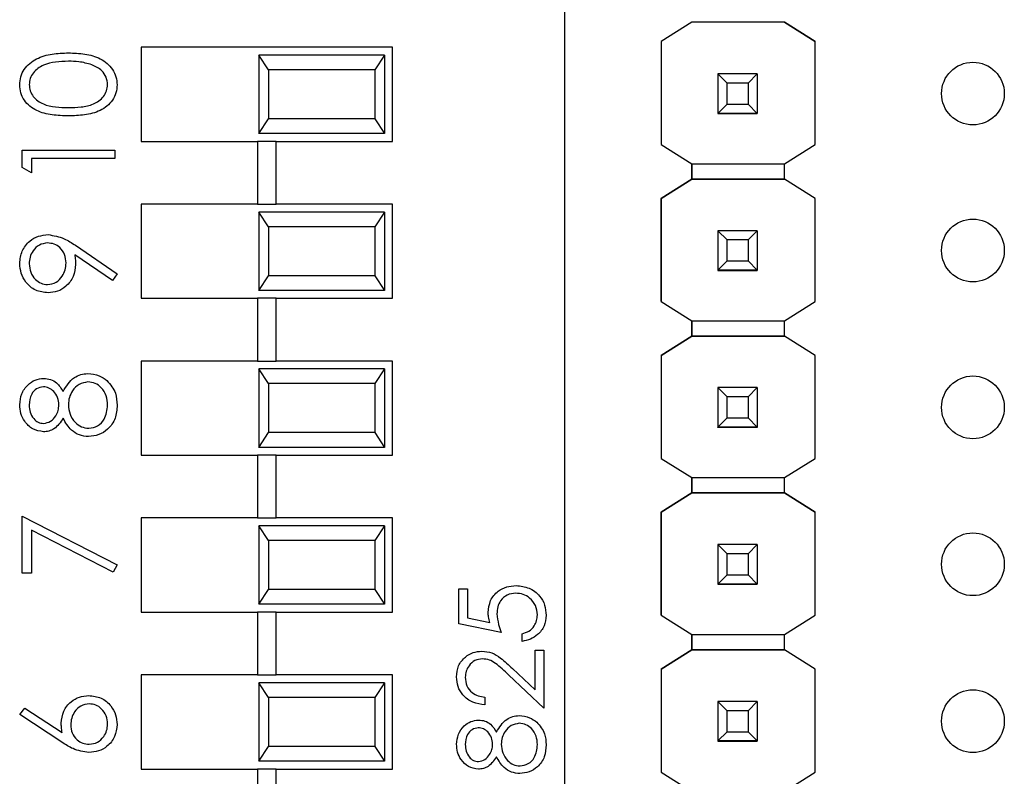
# Model space of a CAD drawing. Units: inches. Extents: x 0.1 to 12.7, y 0.1 to 8.2.
# Drawn here: x 8.5 to 9.1, y 5 to 5.5 of the extents above; entities that cross this region are included whole.
import ezdxf

# ---------------------------------------------------------------- set-up
doc = ezdxf.new("R2010")
doc.units = ezdxf.units.IN
doc.header["$LTSCALE"] = 0.75
doc.header["$MEASUREMENT"] = 0

msp = doc.modelspace()

# ---------------------------------------------------------------- linework, layer by layer
at = {"color": 7, "linetype": 'Continuous', "lineweight": 25}
for p, q in [((8.85949, 4.42447), (8.85949, 5.49179)), ((8.94042, 5.45372), (8.92071, 5.44137)), ((8.94034, 5.45367), (8.92071, 5.44137)), ((8.94034, 5.45367), (8.94042, 5.45372)), ((8.94034, 5.45367), (8.94034, 5.45367)), ((8.99932, 5.45372), (8.94042, 5.45372)), ((8.94042, 5.45372), (8.94042, 5.45372)), ((8.99932, 5.45372), (8.94042, 5.45372)), ((9.01903, 5.44137), (8.99932, 5.45372)), ((8.99932, 5.45372), (8.99932, 5.45372)), ((8.99932, 5.45372), (8.9994, 5.45367)), ((8.9994, 5.45367), (8.9994, 5.45367)), ((8.9994, 5.45367), (9.01903, 5.44137)), ((8.92071, 5.44137), (8.92071, 5.37563)), ((8.92071, 5.44137), (8.92071, 5.44137)), ((8.92071, 5.44137), (8.92071, 5.37564)), ((9.01903, 5.37563), (9.01903, 5.44137)), ((9.01903, 5.44137), (9.01903, 5.44137)), ((8.74949, 5.43763), (8.58949, 5.43763)), ((8.58949, 5.43763), (8.58949, 5.37763)), ((8.74949, 5.37763), (8.74949, 5.43763)), ((8.66449, 5.43263), (8.66449, 5.38263)), ((8.67066, 5.42325), (8.66449, 5.43263)), ((8.74449, 5.43263), (8.66449, 5.43263)), ((8.74449, 5.43263), (8.73832, 5.42325)), ((8.74449, 5.43263), (8.74449, 5.38263)), ((8.67066, 5.42325), (8.67066, 5.39201)), ((8.73832, 5.42325), (8.67066, 5.42325)), ((8.73832, 5.42325), (8.73832, 5.39201)), ((8.95687, 5.42071), (8.95687, 5.42074)), ((8.96278, 5.41481), (8.95687, 5.42071)), ((8.98207, 5.42071), (8.95687, 5.42071)), ((8.95687, 5.42071), (8.95687, 5.39551)), ((8.98207, 5.42071), (8.97616, 5.41481)), ((8.98207, 5.42074), (8.98207, 5.42071)), ((8.98207, 5.42071), (8.98207, 5.39551)), ((8.97616, 5.41481), (8.96278, 5.41481)), ((8.96278, 5.40142), (8.96278, 5.41481)), ((8.97616, 5.41481), (8.97616, 5.40142)), ((8.95687, 5.39551), (8.96278, 5.40142)), ((8.96278, 5.40142), (8.97616, 5.40142)), ((8.97616, 5.40142), (8.98207, 5.39551)), ((8.66449, 5.38263), (8.67066, 5.39201)), ((8.73832, 5.39201), (8.67066, 5.39201)), ((8.73832, 5.39201), (8.74449, 5.38263)), ((8.95687, 5.39551), (8.98207, 5.39551)), ((8.95687, 5.39551), (8.95687, 5.39551)), ((8.98207, 5.39551), (8.95687, 5.39551)), ((8.95687, 5.39551), (8.95687, 5.39546)), ((8.95687, 5.39546), (8.98207, 5.39546)), ((8.95687, 5.39536), (8.95687, 5.39546)), ((8.98207, 5.39551), (8.98207, 5.39551)), ((8.98207, 5.39551), (8.98207, 5.39546)), ((8.98207, 5.39546), (8.98207, 5.39536)), ((8.58949, 5.37763), (8.66358, 5.37763)), ((8.66358, 5.37763), (8.66358, 5.33763)), ((8.67539, 5.37763), (8.66358, 5.37763)), ((8.74449, 5.38263), (8.66449, 5.38263)), ((8.67539, 5.33763), (8.67539, 5.37763)), ((8.67539, 5.37763), (8.74949, 5.37763)), ((8.51354, 5.37197), (8.57259, 5.37197)), ((8.51354, 5.36105), (8.51354, 5.37197)), ((8.57259, 5.37197), (8.57259, 5.36667)), ((8.92071, 5.37563), (8.92071, 5.37564)), ((8.92071, 5.37563), (8.94034, 5.36333)), ((8.9994, 5.36333), (9.01903, 5.37563)), ((8.57259, 5.36667), (8.51959, 5.36667)), ((8.51959, 5.36667), (8.51959, 5.35758)), ((8.51959, 5.35758), (8.51354, 5.36105)), ((8.94034, 5.36333), (8.9994, 5.36333)), ((8.94034, 5.35349), (8.94034, 5.36333)), ((8.94034, 5.36333), (8.94034, 5.35349)), ((8.9994, 5.35349), (8.9994, 5.36333)), ((8.94034, 5.35349), (8.92071, 5.34119)), ((8.92071, 5.34119), (8.94034, 5.35349)), ((8.9994, 5.35349), (8.94034, 5.35349)), ((8.94034, 5.35349), (8.94034, 5.35349)), ((8.94034, 5.35349), (8.94034, 5.35349)), ((8.94034, 5.35349), (8.94034, 5.35349)), ((8.94034, 5.35349), (8.9994, 5.35349)), ((9.01903, 5.34119), (8.9994, 5.35349)), ((8.9994, 5.35349), (8.9994, 5.35349)), ((9.01903, 5.34119), (8.9994, 5.35349)), ((8.92071, 5.34119), (8.92071, 5.27563)), ((8.92071, 5.34119), (8.92071, 5.34119)), ((8.92071, 5.27564), (8.92071, 5.34119)), ((9.01903, 5.27563), (9.01903, 5.34119)), ((9.01903, 5.34119), (9.01903, 5.34119)), ((8.58949, 5.33763), (8.58949, 5.27763)), ((8.66358, 5.33763), (8.58949, 5.33763)), ((8.66358, 5.33763), (8.67539, 5.33763)), ((8.74949, 5.33763), (8.67539, 5.33763)), ((8.74949, 5.27763), (8.74949, 5.33763)), ((8.66449, 5.33263), (8.66449, 5.28263)), ((8.67066, 5.32325), (8.66449, 5.33263)), ((8.74449, 5.33263), (8.66449, 5.33263)), ((8.74449, 5.33263), (8.73832, 5.32325)), ((8.74449, 5.33263), (8.74449, 5.28263)), ((8.67066, 5.32325), (8.67066, 5.29201)), ((8.73832, 5.32325), (8.67066, 5.32325)), ((8.73832, 5.32325), (8.73832, 5.29201)), ((8.95687, 5.32071), (8.95687, 5.32074)), ((8.96278, 5.31481), (8.95687, 5.32071)), ((8.98207, 5.32071), (8.95687, 5.32071)), ((8.95687, 5.32071), (8.95687, 5.29551)), ((8.97616, 5.31481), (8.96278, 5.31481)), ((8.96278, 5.30142), (8.96278, 5.31481)), ((8.98207, 5.32071), (8.97616, 5.31481)), ((8.97616, 5.31481), (8.97616, 5.30142)), ((8.98207, 5.32074), (8.98207, 5.32071)), ((8.98207, 5.32071), (8.98207, 5.29551)), ((8.54751, 5.31141), (8.57411, 5.29323)), ((8.57116, 5.28899), (8.54716, 5.30541)), ((8.95687, 5.29551), (8.96278, 5.30142)), ((8.96278, 5.30142), (8.97616, 5.30142)), ((8.97616, 5.30142), (8.98207, 5.29551)), ((8.57411, 5.29323), (8.57116, 5.28899)), ((8.66449, 5.28263), (8.67066, 5.29201)), ((8.73832, 5.29201), (8.67066, 5.29201)), ((8.73832, 5.29201), (8.74449, 5.28263)), ((8.95687, 5.29551), (8.98207, 5.29551)), ((8.95687, 5.29551), (8.95687, 5.29551)), ((8.98207, 5.29551), (8.95687, 5.29551)), ((8.95687, 5.29551), (8.95687, 5.29546)), ((8.95687, 5.29546), (8.98207, 5.29546)), ((8.95687, 5.29536), (8.95687, 5.29546)), ((8.98207, 5.29551), (8.98207, 5.29551)), ((8.98207, 5.29551), (8.98207, 5.29546)), ((8.98207, 5.29546), (8.98207, 5.29536)), ((8.58949, 5.27763), (8.66358, 5.27763)), ((8.66358, 5.27763), (8.66358, 5.23763)), ((8.67539, 5.27763), (8.66358, 5.27763)), ((8.74449, 5.28263), (8.66449, 5.28263)), ((8.67539, 5.23763), (8.67539, 5.27763)), ((8.67539, 5.27763), (8.74949, 5.27763)), ((8.92071, 5.27563), (8.92071, 5.27564)), ((8.92071, 5.27563), (8.94034, 5.26333)), ((8.9994, 5.26333), (9.01903, 5.27563)), ((8.94034, 5.26333), (8.9994, 5.26333)), ((8.94034, 5.25349), (8.94034, 5.26333)), ((8.94034, 5.26333), (8.94034, 5.25349)), ((8.9994, 5.25349), (8.9994, 5.26333)), ((8.94034, 5.25349), (8.92071, 5.24119)), ((8.92071, 5.24119), (8.94034, 5.25349)), ((8.9994, 5.25349), (8.94034, 5.25349)), ((8.94034, 5.25349), (8.94034, 5.25349)), ((8.94034, 5.25349), (8.94034, 5.25349)), ((8.94034, 5.25349), (8.94034, 5.25349)), ((8.94034, 5.25349), (8.9994, 5.25349)), ((9.01903, 5.24119), (8.9994, 5.25349)), ((8.9994, 5.25349), (8.9994, 5.25349)), ((9.01903, 5.24119), (8.9994, 5.25349)), ((8.92071, 5.24119), (8.92071, 5.17563)), ((8.92071, 5.24119), (8.92071, 5.24119)), ((8.92071, 5.24119), (8.92071, 5.17564)), ((9.01903, 5.17563), (9.01903, 5.24119)), ((9.01903, 5.24119), (9.01903, 5.24119)), ((8.58949, 5.23763), (8.58949, 5.17763)), ((8.66358, 5.23763), (8.58949, 5.23763)), ((8.66358, 5.23763), (8.67539, 5.23763)), ((8.74949, 5.23763), (8.67539, 5.23763)), ((8.74949, 5.17763), (8.74949, 5.23763)), ((8.66449, 5.23263), (8.66449, 5.18263)), ((8.67066, 5.22325), (8.66449, 5.23263)), ((8.74449, 5.23263), (8.66449, 5.23263)), ((8.74449, 5.23263), (8.73832, 5.22325)), ((8.74449, 5.23263), (8.74449, 5.18263)), ((8.67066, 5.22325), (8.67066, 5.19201)), ((8.73832, 5.22325), (8.67066, 5.22325)), ((8.73832, 5.22325), (8.73832, 5.19201)), ((8.95687, 5.22071), (8.95687, 5.22074)), ((8.96278, 5.21481), (8.95687, 5.22071)), ((8.98207, 5.22071), (8.95687, 5.22071)), ((8.95687, 5.22071), (8.95687, 5.19551)), ((8.98207, 5.22071), (8.97616, 5.21481)), ((8.98207, 5.22074), (8.98207, 5.22071)), ((8.98207, 5.22071), (8.98207, 5.19551)), ((8.97616, 5.21481), (8.96278, 5.21481)), ((8.96278, 5.20141), (8.96278, 5.21481)), ((8.97616, 5.21481), (8.97616, 5.20141)), ((8.95687, 5.19551), (8.96278, 5.20141)), ((8.95687, 5.19551), (8.98207, 5.19551)), ((8.95687, 5.19551), (8.95687, 5.19551)), ((8.98207, 5.19551), (8.95687, 5.19551)), ((8.95687, 5.19551), (8.95687, 5.19546)), ((8.95687, 5.19546), (8.98207, 5.19546)), ((8.95687, 5.19536), (8.95687, 5.19546)), ((8.96278, 5.20141), (8.97616, 5.20141)), ((8.97616, 5.20141), (8.98207, 5.19551)), ((8.98207, 5.19551), (8.98207, 5.19551)), ((8.98207, 5.19551), (8.98207, 5.19546)), ((8.98207, 5.19546), (8.98207, 5.19536)), ((8.66449, 5.18263), (8.67066, 5.19201)), ((8.73832, 5.19201), (8.67066, 5.19201)), ((8.73832, 5.19201), (8.74449, 5.18263)), ((8.58949, 5.17763), (8.66358, 5.17763)), ((8.66358, 5.17763), (8.66358, 5.13763)), ((8.67539, 5.17763), (8.66358, 5.17763)), ((8.74449, 5.18263), (8.66449, 5.18263)), ((8.67539, 5.13763), (8.67539, 5.17763)), ((8.67539, 5.17763), (8.74949, 5.17763)), ((8.92071, 5.17563), (8.92071, 5.17564)), ((8.92071, 5.17563), (8.94034, 5.16333)), ((8.9994, 5.16333), (9.01903, 5.17563)), ((8.94034, 5.16333), (8.9994, 5.16333)), ((8.94034, 5.15367), (8.94034, 5.16333)), ((8.94034, 5.16333), (8.94034, 5.15367)), ((8.9994, 5.15367), (8.9994, 5.16333)), ((8.94042, 5.15372), (8.92071, 5.14137)), ((8.92071, 5.14137), (8.94034, 5.15367)), ((8.94034, 5.15367), (8.94042, 5.15372)), ((8.94034, 5.15367), (8.94034, 5.15367)), ((8.94034, 5.15367), (8.94034, 5.15367)), ((8.94042, 5.15372), (8.94042, 5.15372)), ((8.99932, 5.15372), (8.94042, 5.15372)), ((8.94042, 5.15372), (8.99932, 5.15372)), ((9.01903, 5.14137), (8.99932, 5.15372)), ((8.99932, 5.15372), (8.99932, 5.15372)), ((8.99932, 5.15372), (8.9994, 5.15367)), ((8.99932, 5.15372), (8.9994, 5.15367)), ((8.9994, 5.15367), (8.9994, 5.15367)), ((8.9994, 5.15367), (9.01903, 5.14137)), ((8.92071, 5.14137), (8.92071, 5.14137)), ((8.92071, 5.14137), (8.92071, 5.07563)), ((8.92071, 5.07564), (8.92071, 5.14137)), ((9.01903, 5.07563), (9.01903, 5.14137)), ((9.01903, 5.14137), (9.01903, 5.14137)), ((8.51354, 5.13878), (8.57411, 5.10774)), ((8.51354, 5.10244), (8.51354, 5.13878)), ((8.58949, 5.13763), (8.58949, 5.07763)), ((8.66358, 5.13763), (8.58949, 5.13763)), ((8.66358, 5.13763), (8.67539, 5.13763)), ((8.66449, 5.13263), (8.66449, 5.08263)), ((8.67066, 5.12325), (8.66449, 5.13263)), ((8.74449, 5.13263), (8.66449, 5.13263)), ((8.74949, 5.13763), (8.67539, 5.13763)), ((8.74449, 5.13263), (8.73832, 5.12325)), ((8.74449, 5.13263), (8.74449, 5.08263)), ((8.74949, 5.07763), (8.74949, 5.13763)), ((8.57159, 5.10316), (8.51959, 5.12981)), ((8.51959, 5.12981), (8.51959, 5.10244)), ((8.67066, 5.12325), (8.67066, 5.09201)), ((8.73832, 5.12325), (8.67066, 5.12325)), ((8.73832, 5.12325), (8.73832, 5.09201)), ((8.95687, 5.12071), (8.95687, 5.12074)), ((8.96278, 5.11481), (8.95687, 5.12071)), ((8.98207, 5.12071), (8.95687, 5.12071)), ((8.95687, 5.12071), (8.95687, 5.09551)), ((8.98207, 5.12071), (8.97616, 5.11481)), ((8.98207, 5.12074), (8.98207, 5.12071)), ((8.98207, 5.12071), (8.98207, 5.09551)), ((8.97616, 5.11481), (8.96278, 5.11481)), ((8.96278, 5.10141), (8.96278, 5.11481)), ((8.97616, 5.11481), (8.97616, 5.10141)), ((8.57411, 5.10774), (8.57159, 5.10316)), ((8.51959, 5.10244), (8.51354, 5.10244)), ((8.95687, 5.09551), (8.96278, 5.10141)), ((8.96278, 5.10141), (8.97616, 5.10141)), ((8.97616, 5.10141), (8.98207, 5.09551)), ((8.95687, 5.09551), (8.98207, 5.09551)), ((8.95687, 5.09551), (8.95687, 5.09551)), ((8.98207, 5.09551), (8.95687, 5.09551)), ((8.95687, 5.09551), (8.95687, 5.09546)), ((8.95687, 5.09546), (8.98207, 5.09546)), ((8.95687, 5.09536), (8.95687, 5.09546)), ((8.98207, 5.09551), (8.98207, 5.09551)), ((8.98207, 5.09551), (8.98207, 5.09546)), ((8.98207, 5.09546), (8.98207, 5.09536)), ((8.66449, 5.08263), (8.67066, 5.09201)), ((8.73832, 5.09201), (8.67066, 5.09201)), ((8.73832, 5.09201), (8.74449, 5.08263)), ((8.79178, 5.09244), (8.79735, 5.09244)), ((8.79178, 5.07015), (8.79178, 5.09244)), ((8.79735, 5.09244), (8.79735, 5.07395)), ((8.74449, 5.08263), (8.66449, 5.08263)), ((8.58949, 5.07763), (8.66358, 5.07763)), ((8.66358, 5.07763), (8.66358, 5.03763)), ((8.67539, 5.07763), (8.66358, 5.07763)), ((8.67539, 5.03763), (8.67539, 5.07763)), ((8.67539, 5.07763), (8.74949, 5.07763)), ((8.81894, 5.06457), (8.79178, 5.07015)), ((8.79735, 5.07395), (8.81164, 5.07103)), ((8.92071, 5.07563), (8.92071, 5.07564)), ((8.92071, 5.07563), (8.94034, 5.06333)), ((8.9994, 5.06333), (9.01903, 5.07563)), ((8.83218, 5.059), (8.83218, 5.06388)), ((8.94034, 5.06333), (8.9994, 5.06333)), ((8.94034, 5.05349), (8.94034, 5.06333)), ((8.94034, 5.06333), (8.94034, 5.05349)), ((8.9994, 5.05349), (8.9994, 5.06333)), ((8.84054, 5.02815), (8.84054, 5.05343)), ((8.84054, 5.05343), (8.84611, 5.05343)), ((8.84611, 5.05343), (8.84611, 5.01651)), ((8.94034, 5.05349), (8.92071, 5.04119)), ((8.92071, 5.04119), (8.94034, 5.05349)), ((8.9994, 5.05349), (8.94034, 5.05349)), ((8.94034, 5.05349), (8.94034, 5.05349)), ((8.94034, 5.05349), (8.94034, 5.05349)), ((8.94034, 5.05349), (8.94034, 5.05349)), ((8.94034, 5.05349), (8.9994, 5.05349)), ((9.01903, 5.04119), (8.9994, 5.05349)), ((8.9994, 5.05349), (8.9994, 5.05349)), ((9.01903, 5.04119), (8.9994, 5.05349)), ((8.82603, 5.04174), (8.84054, 5.02815)), ((8.92071, 5.04119), (8.92071, 4.97563)), ((8.92071, 5.04119), (8.92071, 5.04119)), ((8.92071, 5.04119), (8.92071, 4.97564)), ((9.01903, 4.97563), (9.01903, 5.04119)), ((9.01903, 5.04119), (9.01903, 5.04119)), ((8.58949, 5.03763), (8.58949, 4.97763)), ((8.66358, 5.03763), (8.58949, 5.03763)), ((8.66358, 5.03763), (8.67539, 5.03763)), ((8.66449, 5.03263), (8.66449, 4.98263)), ((8.67066, 5.02325), (8.66449, 5.03263)), ((8.74449, 5.03263), (8.66449, 5.03263)), ((8.74949, 5.03763), (8.67539, 5.03763)), ((8.74449, 5.03263), (8.73832, 5.02325)), ((8.74449, 5.03263), (8.74449, 4.98263)), ((8.74949, 4.97763), (8.74949, 5.03763)), ((8.84611, 5.01651), (8.82362, 5.03758)), ((8.67066, 5.02325), (8.67066, 4.99201)), ((8.73832, 5.02325), (8.67066, 5.02325)), ((8.73832, 5.02325), (8.73832, 4.99201)), ((8.80849, 5.02348), (8.80849, 5.0186)), ((8.95687, 5.02071), (8.95687, 5.02074)), ((8.96278, 5.01481), (8.95687, 5.02071)), ((8.98207, 5.02071), (8.95687, 5.02071)), ((8.95687, 5.02071), (8.95687, 4.99551)), ((8.98207, 5.02071), (8.97616, 5.01481)), ((8.98207, 5.02074), (8.98207, 5.02071)), ((8.98207, 5.02071), (8.98207, 4.99551)), ((8.51202, 5.01234), (8.51523, 5.01642)), ((8.51523, 5.01642), (8.53909, 5.00082)), ((8.97616, 5.01481), (8.96278, 5.01481)), ((8.96278, 5.00142), (8.96278, 5.01481)), ((8.97616, 5.01481), (8.97616, 5.00142)), ((8.53897, 4.99471), (8.51202, 5.01234)), ((8.95687, 4.99551), (8.96278, 5.00142)), ((8.96278, 5.00142), (8.97616, 5.00142)), ((8.97616, 5.00142), (8.98207, 4.99551)), ((8.95687, 4.99551), (8.98207, 4.99551)), ((8.95687, 4.99551), (8.95687, 4.99551)), ((8.98207, 4.99551), (8.95687, 4.99551)), ((8.95687, 4.99551), (8.95687, 4.99546)), ((8.95687, 4.99546), (8.98207, 4.99546)), ((8.95687, 4.99536), (8.95687, 4.99546)), ((8.98207, 4.99551), (8.98207, 4.99551)), ((8.98207, 4.99551), (8.98207, 4.99546)), ((8.98207, 4.99546), (8.98207, 4.99536)), ((8.66449, 4.98263), (8.67066, 4.99201)), ((8.73832, 4.99201), (8.67066, 4.99201)), ((8.73832, 4.99201), (8.74449, 4.98263)), ((8.74449, 4.98263), (8.66449, 4.98263)), ((8.58949, 4.97763), (8.66358, 4.97763)), ((8.66358, 4.97763), (8.66358, 4.93763)), ((8.67539, 4.97763), (8.66358, 4.97763)), ((8.67539, 4.93763), (8.67539, 4.97763)), ((8.67539, 4.97763), (8.74949, 4.97763)), ((8.92071, 4.97563), (8.92071, 4.97564)), ((8.92071, 4.97563), (8.94034, 4.96333)), ((8.9994, 4.96333), (9.01903, 4.97563))]:
    msp.add_line(p, q, dxfattribs=at)
for centre in [(9.11947, 5.40812), (9.11947, 5.30812), (9.11947, 5.20812), (9.11947, 5.10812), (9.11947, 5.00812)]:
    msp.add_circle(centre, 0.02, dxfattribs=at)
for points, knots in [([(8.51202, 5.41367), (8.51216, 5.41541), (8.51244, 5.41888), (8.51553, 5.42523), (8.52254, 5.43088), (8.53267, 5.43376), (8.53961, 5.43395), (8.54309, 5.43405)], [0, 0, 0, 0, 0.125169, 0.250336, 0.498865, 0.749016, 1, 1, 1, 1]), ([(8.54309, 5.43405), (8.54656, 5.43396), (8.55349, 5.43377), (8.56363, 5.43089), (8.57059, 5.42521), (8.57369, 5.41888), (8.57397, 5.41541), (8.57411, 5.41367)], [0, 0, 0, 0, 0.251002, 0.501137, 0.749612, 0.874807, 1, 1, 1, 1]), ([(8.54307, 5.42875), (8.53758, 5.42853), (8.52937, 5.42821), (8.52125, 5.42268), (8.51851, 5.4179), (8.51822, 5.4152), (8.51808, 5.41385)], [0, 0, 0, 0, 0.500071, 0.749021, 0.874599, 1, 1, 1, 1]), ([(8.55791, 5.42652), (8.55519, 5.42727), (8.55032, 5.42861), (8.54529, 5.42871), (8.54307, 5.42875)], [0, 0, 0, 0, 0.559599, 1, 1, 1, 1]), ([(8.56805, 5.41385), (8.56785, 5.41546), (8.56744, 5.41869), (8.56407, 5.42367), (8.56025, 5.42544), (8.55791, 5.42652)], [0, 0, 0, 0, 0.280257, 0.560781, 1, 1, 1, 1]), ([(8.54309, 5.39393), (8.53964, 5.394), (8.53276, 5.39416), (8.52425, 5.39628), (8.51835, 5.39994), (8.51482, 5.40378), (8.51245, 5.40849), (8.51216, 5.41194), (8.51202, 5.41367)], [0, 0, 0, 0, 0.250526, 0.500164, 0.625273, 0.750198, 0.875111, 1, 1, 1, 1]), ([(8.51808, 5.41385), (8.51822, 5.41249), (8.51849, 5.40978), (8.52056, 5.40619), (8.52347, 5.40333), (8.53066, 5.39942), (8.53755, 5.39931), (8.54307, 5.39923)], [0, 0, 0, 0, 0.125139, 0.250418, 0.375519, 0.500848, 1, 1, 1, 1]), ([(8.54307, 5.39923), (8.54577, 5.39928), (8.55116, 5.39939), (8.55919, 5.40092), (8.56491, 5.40501), (8.56762, 5.40979), (8.56791, 5.4125), (8.56805, 5.41385)], [0, 0, 0, 0, 0.251085, 0.501371, 0.749628, 0.874878, 1, 1, 1, 1]), ([(8.57411, 5.41367), (8.57397, 5.41195), (8.57369, 5.4085), (8.57059, 5.40223), (8.56355, 5.39669), (8.55341, 5.39419), (8.54653, 5.39401), (8.54309, 5.39393)], [0, 0, 0, 0, 0.125181, 0.250351, 0.498778, 0.748946, 1, 1, 1, 1]), ([(8.51202, 5.29991), (8.51234, 5.3026), (8.51297, 5.30796), (8.51779, 5.31405), (8.52385, 5.31758), (8.52807, 5.318), (8.53017, 5.31821)], [0, 0, 0, 0, 0.27973, 0.559163, 0.779611, 1, 1, 1, 1]), ([(8.53017, 5.31821), (8.53367, 5.31762), (8.53995, 5.31655), (8.5452, 5.31299), (8.54751, 5.31141)], [0, 0, 0, 0, 0.558188, 1, 1, 1, 1]), ([(8.52982, 5.31291), (8.52797, 5.31264), (8.52428, 5.31209), (8.52055, 5.30824), (8.51839, 5.30399), (8.51818, 5.30109), (8.51808, 5.29964)], [0, 0, 0, 0, 0.278722, 0.558569, 0.779171, 1, 1, 1, 1]), ([(8.54155, 5.30018), (8.5414, 5.30201), (8.54111, 5.30564), (8.53807, 5.3099), (8.53409, 5.3125), (8.53124, 5.31278), (8.52982, 5.31291)], [0, 0, 0, 0, 0.28032, 0.559531, 0.779753, 1, 1, 1, 1]), ([(8.54716, 5.30541), (8.5473, 5.30426), (8.54755, 5.30219), (8.54759, 5.30012), (8.54761, 5.2992)], [0, 0, 0, 0, 0.559943, 1, 1, 1, 1]), ([(8.53011, 5.28112), (8.52738, 5.28144), (8.52193, 5.28208), (8.516, 5.2873), (8.51262, 5.29351), (8.51222, 5.29778), (8.51202, 5.29991)], [0, 0, 0, 0, 0.279538, 0.558851, 0.779451, 1, 1, 1, 1]), ([(8.51808, 5.29964), (8.51826, 5.2978), (8.51862, 5.29412), (8.52159, 5.28979), (8.52547, 5.28689), (8.52837, 5.28657), (8.52982, 5.28641)], [0, 0, 0, 0, 0.280093, 0.560011, 0.78013, 1, 1, 1, 1]), ([(8.52982, 5.28641), (8.53169, 5.28671), (8.53546, 5.28731), (8.53916, 5.29136), (8.54125, 5.29575), (8.54145, 5.29871), (8.54155, 5.30018)], [0, 0, 0, 0, 0.278473, 0.558424, 0.779098, 1, 1, 1, 1]), ([(8.54761, 5.2992), (8.54733, 5.29657), (8.54676, 5.29131), (8.5421, 5.28536), (8.53631, 5.28166), (8.53218, 5.2813), (8.53011, 5.28112)], [0, 0, 0, 0, 0.2798148, 0.5594884, 0.7796352, 1, 1, 1, 1]), ([(8.53969, 5.21822), (8.54172, 5.22156), (8.54455, 5.22623), (8.55087, 5.22929), (8.55389, 5.22952), (8.55539, 5.22963)], [0, 0, 0, 0, 0.558272, 0.779089, 1, 1, 1, 1]), ([(8.55539, 5.22963), (8.55791, 5.22939), (8.5624, 5.22897), (8.56603, 5.22632), (8.56762, 5.22516)], [0, 0, 0, 0, 0.559346, 1, 1, 1, 1]), ([(8.51202, 5.20984), (8.51228, 5.21219), (8.5128, 5.2169), (8.5167, 5.22242), (8.5218, 5.22592), (8.5255, 5.22638), (8.52734, 5.2266)], [0, 0, 0, 0, 0.279929, 0.559623, 0.779947, 1, 1, 1, 1]), ([(8.52714, 5.2213), (8.52563, 5.22099), (8.52258, 5.22035), (8.51866, 5.216), (8.5183, 5.21199), (8.51808, 5.20954)], [0, 0, 0, 0, 0.278971, 0.559919, 1, 1, 1, 1]), ([(8.53701, 5.20976), (8.53684, 5.21132), (8.53651, 5.21445), (8.53411, 5.21825), (8.53081, 5.22073), (8.52836, 5.22111), (8.52714, 5.2213)], [0, 0, 0, 0, 0.2802367, 0.5601454, 0.7804362, 1, 1, 1, 1]), ([(8.52734, 5.2266), (8.52882, 5.22647), (8.53176, 5.22621), (8.53641, 5.2234), (8.53845, 5.22018), (8.53969, 5.21822)], [0, 0, 0, 0, 0.280161, 0.560243, 1, 1, 1, 1]), ([(8.5555, 5.22433), (8.55354, 5.22398), (8.5496, 5.22329), (8.54571, 5.2191), (8.5434, 5.21455), (8.54318, 5.21144), (8.54307, 5.20989)], [0, 0, 0, 0, 0.278303, 0.558509, 0.779147, 1, 1, 1, 1]), ([(8.56805, 5.20954), (8.56791, 5.21158), (8.56763, 5.21564), (8.56453, 5.22054), (8.56027, 5.22376), (8.55709, 5.22414), (8.5555, 5.22433)], [0, 0, 0, 0, 0.280602, 0.559962, 0.78018, 1, 1, 1, 1]), ([(8.56762, 5.22516), (8.56979, 5.22261), (8.57367, 5.21805), (8.57397, 5.21211), (8.57411, 5.20948)], [0, 0, 0, 0, 0.5577578, 1, 1, 1, 1]), ([(8.52718, 5.19253), (8.52481, 5.19295), (8.52008, 5.19379), (8.51517, 5.19866), (8.51247, 5.20422), (8.51217, 5.20797), (8.51202, 5.20984)], [0, 0, 0, 0, 0.278807, 0.558458, 0.779159, 1, 1, 1, 1]), ([(8.51808, 5.20954), (8.51819, 5.20799), (8.51839, 5.20489), (8.52057, 5.20109), (8.52361, 5.19833), (8.52604, 5.198), (8.52726, 5.19783)], [0, 0, 0, 0, 0.2806513, 0.5605649, 0.7806209, 1, 1, 1, 1]), ([(8.52726, 5.19783), (8.52883, 5.19816), (8.53197, 5.19883), (8.53494, 5.20233), (8.53674, 5.20601), (8.53692, 5.20851), (8.53701, 5.20976)], [0, 0, 0, 0, 0.277722, 0.558223, 0.779071, 1, 1, 1, 1]), ([(8.54307, 5.20989), (8.54324, 5.20781), (8.5436, 5.20366), (8.5469, 5.19878), (8.55117, 5.1954), (8.55443, 5.195), (8.55605, 5.1948)], [0, 0, 0, 0, 0.280283, 0.560138, 0.780298, 1, 1, 1, 1]), ([(8.57411, 5.20948), (8.57393, 5.20663), (8.57357, 5.20093), (8.56878, 5.19428), (8.56255, 5.19026), (8.5581, 5.18976), (8.55588, 5.1895)], [0, 0, 0, 0, 0.280546, 0.559269, 0.779815, 1, 1, 1, 1]), ([(8.55605, 5.1948), (8.55803, 5.19514), (8.56197, 5.1958), (8.56717, 5.20126), (8.56772, 5.2064), (8.56805, 5.20954)], [0, 0, 0, 0, 0.279833, 0.560198, 1, 1, 1, 1]), ([(8.53969, 5.20116), (8.53801, 5.19862), (8.53566, 5.19508), (8.5307, 5.19283), (8.52835, 5.19263), (8.52718, 5.19253)], [0, 0, 0, 0, 0.5577515, 0.7789333, 1, 1, 1, 1]), ([(8.55588, 5.1895), (8.5539, 5.1897), (8.54996, 5.19009), (8.54384, 5.19405), (8.54127, 5.19846), (8.53969, 5.20116)], [0, 0, 0, 0, 0.279986, 0.559902, 1, 1, 1, 1]), ([(8.81058, 5.07743), (8.81086, 5.08002), (8.81141, 5.08522), (8.8163, 5.09093), (8.82225, 5.09411), (8.82632, 5.09439), (8.82836, 5.09452)], [0, 0, 0, 0, 0.279688, 0.559025, 0.779291, 1, 1, 1, 1]), ([(8.82815, 5.08965), (8.82627, 5.08945), (8.82251, 5.08905), (8.81843, 5.08539), (8.81641, 5.08096), (8.81624, 5.07802), (8.81616, 5.07655)], [0, 0, 0, 0, 0.279539, 0.558618, 0.779047, 1, 1, 1, 1]), ([(8.84193, 5.07586), (8.84169, 5.07789), (8.84121, 5.08197), (8.8375, 5.0865), (8.83295, 5.08927), (8.82975, 5.08952), (8.82815, 5.08965)], [0, 0, 0, 0, 0.279616, 0.559357, 0.779559, 1, 1, 1, 1]), ([(8.82836, 5.09452), (8.83118, 5.09421), (8.83681, 5.09357), (8.84336, 5.08869), (8.847, 5.08223), (8.84733, 5.0778), (8.8475, 5.07558)], [0, 0, 0, 0, 0.279864, 0.559271, 0.779423, 1, 1, 1, 1]), ([(8.81164, 5.07103), (8.81132, 5.0722), (8.81074, 5.0743), (8.81063, 5.07647), (8.81058, 5.07743)], [0, 0, 0, 0, 0.560064, 1, 1, 1, 1]), ([(8.81616, 5.07655), (8.8164, 5.07424), (8.81682, 5.07013), (8.81829, 5.06627), (8.81894, 5.06457)], [0, 0, 0, 0, 0.559416, 1, 1, 1, 1]), ([(8.83218, 5.06388), (8.83371, 5.0643), (8.83678, 5.06514), (8.83988, 5.06846), (8.84161, 5.07215), (8.84182, 5.07462), (8.84193, 5.07586)], [0, 0, 0, 0, 0.28005, 0.559166, 0.779582, 1, 1, 1, 1]), ([(8.8475, 5.07558), (8.84726, 5.07325), (8.84679, 5.06859), (8.84263, 5.06333), (8.83756, 5.06007), (8.83397, 5.05936), (8.83218, 5.059)], [0, 0, 0, 0, 0.279624, 0.559019, 0.77938, 1, 1, 1, 1]), ([(8.79038, 5.03632), (8.79061, 5.03874), (8.79106, 5.04358), (8.79549, 5.04896), (8.80085, 5.05222), (8.80464, 5.05256), (8.80654, 5.05273)], [0, 0, 0, 0, 0.27989, 0.559223, 0.779582, 1, 1, 1, 1]), ([(8.80654, 5.05273), (8.80869, 5.05251), (8.813, 5.05207), (8.81952, 5.04772), (8.82356, 5.04401), (8.82603, 5.04174)], [0, 0, 0, 0, 0.279288, 0.559154, 1, 1, 1, 1]), ([(8.80697, 5.04786), (8.80529, 5.04763), (8.80193, 5.04717), (8.79837, 5.04385), (8.79626, 5.04003), (8.79606, 5.03739), (8.79596, 5.03607)], [0, 0, 0, 0, 0.279126, 0.558979, 0.77935, 1, 1, 1, 1]), ([(8.82362, 5.03758), (8.82094, 5.04019), (8.8172, 5.04382), (8.81141, 5.04742), (8.80845, 5.04771), (8.80697, 5.04786)], [0, 0, 0, 0, 0.560717, 0.780532, 1, 1, 1, 1]), ([(8.80849, 5.0186), (8.80585, 5.01892), (8.80058, 5.01955), (8.79454, 5.02419), (8.79092, 5.03008), (8.79056, 5.03424), (8.79038, 5.03632)], [0, 0, 0, 0, 0.280029, 0.559514, 0.779667, 1, 1, 1, 1]), ([(8.79596, 5.03607), (8.79615, 5.03421), (8.79652, 5.03051), (8.79991, 5.02631), (8.80417, 5.02405), (8.80705, 5.02367), (8.80849, 5.02348)], [0, 0, 0, 0, 0.279699, 0.558847, 0.779176, 1, 1, 1, 1]), ([(8.53852, 5.00693), (8.53882, 5.00952), (8.53941, 5.01469), (8.54414, 5.02045), (8.54992, 5.02394), (8.55399, 5.02428), (8.55602, 5.02445)], [0, 0, 0, 0, 0.279638, 0.559326, 0.779527, 1, 1, 1, 1]), ([(8.55602, 5.02445), (8.55872, 5.02415), (8.56413, 5.02354), (8.57011, 5.0185), (8.57351, 5.01235), (8.57391, 5.00811), (8.57411, 5.006)], [0, 0, 0, 0, 0.279631, 0.558959, 0.779479, 1, 1, 1, 1]), ([(8.55634, 5.01915), (8.55449, 5.01888), (8.55078, 5.01833), (8.54705, 5.01446), (8.54489, 5.01019), (8.54468, 5.00728), (8.54458, 5.00582)], [0, 0, 0, 0, 0.278753, 0.558603, 0.779146, 1, 1, 1, 1]), ([(8.56805, 5.00628), (8.56787, 5.0081), (8.56751, 5.01172), (8.56448, 5.01593), (8.56062, 5.0187), (8.55776, 5.019), (8.55634, 5.01915)], [0, 0, 0, 0, 0.280018, 0.559854, 0.779987, 1, 1, 1, 1]), ([(8.79038, 4.99343), (8.79062, 4.99559), (8.7911, 4.99992), (8.79468, 5.005), (8.79938, 5.00822), (8.80278, 5.00864), (8.80448, 5.00885)], [0, 0, 0, 0, 0.279928, 0.559623, 0.779946, 1, 1, 1, 1]), ([(8.80448, 5.00885), (8.80583, 5.00873), (8.80854, 5.00848), (8.81282, 5.00591), (8.8147, 5.00294), (8.81584, 5.00113)], [0, 0, 0, 0, 0.280158, 0.560243, 1, 1, 1, 1]), ([(8.81584, 5.00113), (8.81771, 5.00421), (8.82031, 5.00851), (8.82612, 5.01132), (8.8289, 5.01153), (8.83028, 5.01164)], [0, 0, 0, 0, 0.558271, 0.779089, 1, 1, 1, 1]), ([(8.83028, 5.01164), (8.8326, 5.01142), (8.83673, 5.01103), (8.84007, 5.00859), (8.84154, 5.00752)], [0, 0, 0, 0, 0.559347, 1, 1, 1, 1]), ([(8.84154, 5.00752), (8.84353, 5.00518), (8.8471, 5.00098), (8.84738, 4.99552), (8.8475, 4.9931)], [0, 0, 0, 0, 0.557757, 1, 1, 1, 1]), ([(8.53909, 5.00082), (8.53891, 5.00195), (8.53859, 5.00398), (8.53854, 5.00603), (8.53852, 5.00693)], [0, 0, 0, 0, 0.559916, 1, 1, 1, 1]), ([(8.54458, 5.00582), (8.54473, 5.00402), (8.54504, 5.00043), (8.54815, 4.9963), (8.55211, 4.9938), (8.55493, 4.99354), (8.55634, 4.99341)], [0, 0, 0, 0, 0.280125, 0.559515, 0.779719, 1, 1, 1, 1]), ([(8.57411, 5.006), (8.57379, 5.00336), (8.57316, 4.99807), (8.56836, 4.99211), (8.56234, 4.98873), (8.5582, 4.98832), (8.55613, 4.98811)], [0, 0, 0, 0, 0.279671, 0.559085, 0.779558, 1, 1, 1, 1]), ([(8.55634, 4.99341), (8.55815, 4.99366), (8.56178, 4.99417), (8.56553, 4.99786), (8.56773, 5.00201), (8.56794, 5.00486), (8.56805, 5.00628)], [0, 0, 0, 0, 0.279059, 0.55882, 0.779303, 1, 1, 1, 1]), ([(8.80429, 5.00397), (8.8029, 5.00368), (8.8001, 5.0031), (8.79649, 4.9991), (8.79616, 4.99541), (8.79596, 4.99316)], [0, 0, 0, 0, 0.278971, 0.559921, 1, 1, 1, 1]), ([(8.81337, 4.99335), (8.81322, 4.99479), (8.81291, 4.99767), (8.81071, 5.00116), (8.80767, 5.00344), (8.80542, 5.0038), (8.80429, 5.00397)], [0, 0, 0, 0, 0.2802363, 0.560145, 0.7804348, 1, 1, 1, 1]), ([(8.83038, 5.00676), (8.82858, 5.00644), (8.82496, 5.0058), (8.82137, 5.00194), (8.81925, 4.99776), (8.81904, 4.9949), (8.81894, 4.99347)], [0, 0, 0, 0, 0.278304, 0.558509, 0.779148, 1, 1, 1, 1]), ([(8.84193, 4.99316), (8.8418, 4.99503), (8.84154, 4.99876), (8.83869, 5.00327), (8.83477, 5.00623), (8.83184, 5.00658), (8.83038, 5.00676)], [0, 0, 0, 0, 0.2806, 0.559963, 0.780179, 1, 1, 1, 1]), ([(8.55613, 4.98811), (8.55267, 4.98869), (8.54648, 4.98972), (8.54127, 4.99318), (8.53897, 4.99471)], [0, 0, 0, 0, 0.5582726, 1, 1, 1, 1]), ([(8.80433, 4.9775), (8.80215, 4.97789), (8.79779, 4.97866), (8.79328, 4.98315), (8.7908, 4.98826), (8.79052, 4.99171), (8.79038, 4.99343)], [0, 0, 0, 0, 0.278805, 0.558457, 0.779161, 1, 1, 1, 1]), ([(8.79596, 4.99316), (8.79605, 4.99173), (8.79625, 4.98888), (8.79825, 4.98538), (8.80104, 4.98284), (8.80328, 4.98253), (8.8044, 4.98238)], [0, 0, 0, 0, 0.280651, 0.560566, 0.78062, 1, 1, 1, 1]), ([(8.8044, 4.98238), (8.80584, 4.98268), (8.80873, 4.98329), (8.81147, 4.98652), (8.81312, 4.98991), (8.81329, 4.9922), (8.81337, 4.99335)], [0, 0, 0, 0, 0.277721, 0.558222, 0.779071, 1, 1, 1, 1]), ([(8.81894, 4.99347), (8.81911, 4.99156), (8.81943, 4.98775), (8.82247, 4.98325), (8.8264, 4.98015), (8.8294, 4.97978), (8.83089, 4.97959)], [0, 0, 0, 0, 0.280283, 0.560139, 0.780298, 1, 1, 1, 1]), ([(8.8475, 4.9931), (8.84734, 4.99047), (8.84701, 4.98523), (8.8426, 4.97911), (8.83686, 4.97542), (8.83277, 4.97495), (8.83073, 4.97472)], [0, 0, 0, 0, 0.280545, 0.55927, 0.779816, 1, 1, 1, 1]), ([(8.83089, 4.97959), (8.83271, 4.9799), (8.83633, 4.98051), (8.84112, 4.98554), (8.84162, 4.99027), (8.84193, 4.99316)], [0, 0, 0, 0, 0.279834, 0.560197, 1, 1, 1, 1]), ([(8.81584, 4.98544), (8.81429, 4.98311), (8.81213, 4.97985), (8.80756, 4.97778), (8.8054, 4.9776), (8.80433, 4.9775)], [0, 0, 0, 0, 0.557752, 0.778932, 1, 1, 1, 1]), ([(8.83073, 4.97472), (8.82891, 4.9749), (8.82528, 4.97526), (8.81965, 4.9789), (8.81729, 4.98296), (8.81584, 4.98544)], [0, 0, 0, 0, 0.279987, 0.559901, 1, 1, 1, 1])]:
    msp.add_open_spline(points, degree=3, knots=knots, dxfattribs=at)

doc.saveas('drawing.dxf')
